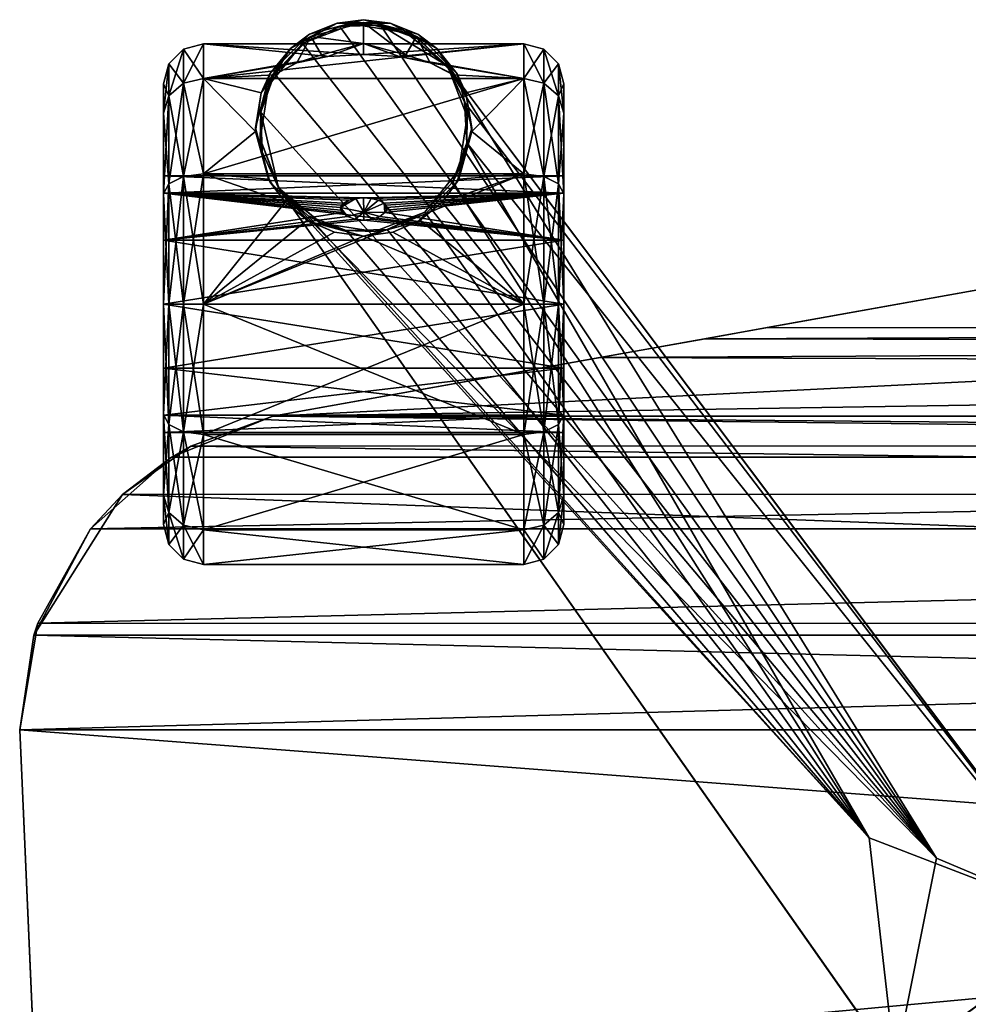
# Model space of a CAD drawing. Units: inches. Extents: x 1018 to 1306, y 55 to 406.
# Drawn here: x 1158 to 1162, y 191 to 196 of the extents above; entities that cross this region are included whole.
import ezdxf

# ---------------------------------------------------------------- set-up
doc = ezdxf.new("R2010")
doc.units = ezdxf.units.IN
doc.header["$MEASUREMENT"] = 0
for name, color, linetype in [('A-FURN', 7, 'Continuous'), ('A-FURN-ATTRIBUTE-T', 7, 'Continuous'), ('TK3SEAT_BASE', 250, 'Continuous'), ('TK3SEAT_SUP', 250, 'Continuous')]:
    doc.layers.add(name, color=color, linetype=linetype)

# ---------------------------------------------------------------- blocks, each defined once
blk = doc.blocks.new('3_NCOMNNQS')
at = {"layer": 'TK3SEAT_BASE'}
for points in [[(9.4311, -7.6974, 15.3995), (-9.4816, -6.2491, 15.5808), (9.2745, -4.1344, 15.6418)], [(-9.5452, -7.6974, 17.6366), (9.3543, -5.9492, 17.7983), (-9.4544, -5.6291, 17.8133)], [(9.4311, -7.6974, 17.6366), (9.3543, -5.9492, 17.7983), (-9.5452, -7.6974, 17.6366)], [(-9.5452, -7.6974, 15.3995), (-9.4816, -6.2491, 15.5808), (9.4311, -7.6974, 15.3995)], [(-9.4753, -8.1615, 17.5541), (9.3612, -8.1615, 17.5541), (-9.5452, -7.6974, 17.6366)], [(9.3612, -8.1615, 17.5541), (9.4311, -7.6974, 17.6366), (-9.5452, -7.6974, 17.6366)], [(-9.4561, -8.2196, 15.3034), (-9.5452, -7.6974, 15.3995), (9.4311, -7.6974, 15.3995)], [(9.3416, -8.221, 15.3031), (-9.4561, -8.2196, 15.3034), (9.4311, -7.6974, 15.3995)], [(9.3612, -8.1615, 17.5541), (9.3416, -8.221, 15.3031), (9.4311, -7.6974, 15.3995)], [(9.4311, -7.6974, 17.6366), (9.3612, -8.1615, 17.5541), (9.4311, -7.6974, 15.3995)], [(9.3612, -8.1615, 17.5541), (-9.4753, -8.1615, 17.5541), (8.9257, -8.8535, 17.23)], [(-9.038, -8.8552, 17.2289), (8.9257, -8.8535, 17.23), (-9.4753, -8.1615, 17.5541)], [(8.9257, -8.8535, 17.23), (9.0831, -8.6849, 15.2045), (9.3612, -8.1615, 17.5541)], [(9.0831, -8.6849, 15.2045), (9.3416, -8.221, 15.3031), (9.3612, -8.1615, 17.5541)], [(-9.4561, -8.2196, 15.3034), (9.3416, -8.221, 15.3031), (-9.1983, -8.6835, 15.2049)], [(9.0831, -8.6849, 15.2045), (-9.1983, -8.6835, 15.2049), (9.3416, -8.221, 15.3031)], [(-8.7994, -9.0364, 15.1217), (-9.1983, -8.6835, 15.2049), (9.0831, -8.6849, 15.2045)], [(8.6846, -9.0368, 15.1216), (-8.7994, -9.0364, 15.1217), (9.0831, -8.6849, 15.2045)], [(9.0831, -8.6849, 15.2045), (8.9257, -8.8535, 17.23), (8.6846, -9.0368, 15.1216)], [(8.5893, -9.0912, 17.0665), (8.9257, -8.8535, 17.23), (-9.038, -8.8552, 17.2289)], [(-8.7013, -9.0924, 17.0657), (8.5893, -9.0912, 17.0665), (-9.038, -8.8552, 17.2289)], [(8.9257, -8.8535, 17.23), (8.5893, -9.0912, 17.0665), (8.6846, -9.0368, 15.1216)], [(8.6846, -9.0368, 15.1216), (8.1871, -9.2371, 15.073), (-8.7994, -9.0364, 15.1217)], [(-8.3012, -9.2371, 15.073), (-8.7994, -9.0364, 15.1217), (8.1871, -9.2371, 15.073)], [(8.5893, -9.0912, 17.0665), (8.1871, -9.2371, 15.073), (8.6846, -9.0368, 15.1216)], [(8.5893, -9.0912, 17.0665), (-8.7013, -9.0924, 17.0657), (8.1871, -9.2371, 16.9492)], [(-8.7013, -9.0924, 17.0657), (-8.3012, -9.2371, 16.9492), (8.1871, -9.2371, 16.9492)], [(8.1871, -9.2371, 16.9492), (8.1871, -9.2371, 15.073), (8.5893, -9.0912, 17.0665)], [(8.1871, -9.2371, 16.9492), (-8.3012, -9.2371, 16.9492), (-4.7272, -9.8781, 16.1581)], [(-6.9612, -9.4774, 15.0138), (-8.3012, -9.2371, 15.073), (8.1871, -9.2371, 15.073)], [(6.5796, -9.5254, 15.002), (-6.9612, -9.4774, 15.0138), (8.1871, -9.2371, 15.073)], [(4.6131, -9.8781, 16.1581), (8.1871, -9.2371, 16.9492), (-4.7272, -9.8781, 16.1581)], [(-6.9612, -9.4774, 15.0138), (6.5796, -9.5254, 15.002), (-6.3151, -9.5933, 14.9851)], [(6.0626, -9.6181, 14.979), (-6.3151, -9.5933, 14.9851), (6.5796, -9.5254, 15.002)], [(-5.9085, -9.6662, 14.9671), (-6.3151, -9.5933, 14.9851), (6.0626, -9.6181, 14.979)], [(5.7569, -9.673, 14.9655), (-5.9085, -9.6662, 14.9671), (6.0626, -9.6181, 14.979)], [(5.7569, -9.673, 14.9655), (4.6131, -9.8781, 14.92), (-5.9085, -9.6662, 14.9671)]]:
    blk.add_3dface(points, dxfattribs=at)
for points, invisible_edges in [([(9.2745, -4.1344, 15.6418), (9.3543, -5.9492, 17.7983), (9.4311, -7.6974, 15.3995)], 3), ([(9.4311, -7.6974, 17.6366), (9.4311, -7.6974, 15.3995), (9.3543, -5.9492, 17.7983)], 2), ([(4.6131, -9.8781, 16.1581), (6.0626, -9.6181, 14.979), (8.1871, -9.2371, 16.9492)], 3), ([(6.5796, -9.5254, 15.002), (8.1871, -9.2371, 16.9492), (6.0626, -9.6181, 14.979)], 3), ([(8.1871, -9.2371, 15.073), (8.1871, -9.2371, 16.9492), (6.5796, -9.5254, 15.002)], 2), ([(5.7569, -9.673, 14.9655), (6.0626, -9.6181, 14.979), (4.6131, -9.8781, 16.1581)], 14), ([(4.6131, -9.8781, 14.92), (5.7569, -9.673, 14.9655), (4.6131, -9.8781, 16.1581)], 2)]:
    blk.add_3dface(points, dxfattribs=dict(at, invisible_edges=invisible_edges))
at = {"layer": 'TK3SEAT_SUP'}
for points in [[(2.1619, -1.828, 7.0838), (4.1678, -6.747, 5.7378), (5.1288, -6.0487, 5.7378)], [(5.1286, -6.0484, 3.9854), (4.1675, -6.7466, 3.9854), (1.0705, -2.6209, 4.5336)], [(5.1286, -6.0484, 3.9854), (5.2566, -7.1662, 3.8529), (4.1675, -6.7466, 3.9854)], [(5.1288, -6.0487, 5.7378), (4.1678, -6.747, 5.7378), (4.925, -7.0663, 5.5364)], [(8.1594, -10.3598, 4.0544), (5.1288, -6.0487, 5.7378), (4.925, -7.0663, 5.5364)], [(5.1286, -6.0484, 3.9854), (8.1594, -10.3598, 3.1406), (5.2566, -7.1662, 3.8529)], [(7.2448, -10.7806, 3.1777), (4.1675, -6.7466, 3.9854), (7.2343, -10.5799, 3.2096)], [(7.2448, -10.7806, 3.1777), (7.3314, -10.9614, 3.1406), (4.1675, -6.7466, 3.9854)], [(7.2343, -10.5799, 3.2096), (4.1675, -6.7466, 3.9854), (5.2566, -7.1662, 3.8529)], [(7.3314, -10.9614, 4.0544), (4.925, -7.0663, 5.5364), (4.1678, -6.747, 5.7378)], [(7.3314, -10.9614, 4.0544), (7.6581, -11.1593, 3.9323), (4.925, -7.0663, 5.5364)], [(7.6581, -11.1593, 3.9323), (7.8576, -11.1525, 3.894), (4.925, -7.0663, 5.5364)], [(7.8576, -11.1525, 3.894), (8.0416, -11.0682, 3.8803), (4.925, -7.0663, 5.5364)], [(8.0416, -11.0682, 3.8803), (8.1785, -10.9193, 3.894), (4.925, -7.0663, 5.5364)], [(8.2466, -10.7317, 3.9323), (8.1594, -10.3598, 4.0544), (4.925, -7.0663, 5.5364)], [(8.2466, -10.7317, 3.9323), (4.925, -7.0663, 5.5364), (8.1785, -10.9193, 3.894)], [(8.1594, -10.3598, 3.1406), (8.0142, -10.2216, 3.1777), (5.2566, -7.1662, 3.8529)], [(8.0142, -10.2216, 3.1777), (7.8267, -10.1496, 3.2095), (5.2566, -7.1662, 3.8529)], [(7.8267, -10.1496, 3.2095), (7.6247, -10.1557, 3.2311), (5.2566, -7.1662, 3.8529)], [(7.6247, -10.1557, 3.2311), (7.4401, -10.2399, 3.2388), (5.2566, -7.1662, 3.8529)], [(7.4401, -10.2399, 3.2388), (7.3026, -10.3896, 3.2311), (5.2566, -7.1662, 3.8529)], [(7.2343, -10.5799, 3.2096), (5.2566, -7.1662, 3.8529), (7.3026, -10.3896, 3.2311)], [(6.9533, -8.5085, 1.2747), (6.8549, -8.5349, 1.2747), (6.9533, -8.6799, 1.9145)], [(6.8549, -8.5349, 1.2747), (6.9533, -8.5085, 1.2747), (6.8549, -8.7028, 0.6482)], [(6.9533, -8.5085, 1.2747), (6.9533, -8.6799, 0.635), (6.8549, -8.7028, 0.6482)], [(8.5281, -8.6799, 0.635), (6.9533, -8.6799, 0.635), (8.5281, -8.5085, 1.2747)], [(6.9533, -8.6799, 1.9145), (8.5281, -8.6799, 1.9145), (6.9533, -8.5085, 1.2747)], [(8.5281, -8.6799, 1.9145), (8.5281, -8.5085, 1.2747), (6.9533, -8.5085, 1.2747)], [(6.9533, -8.5085, 1.2747), (8.5281, -8.5085, 1.2747), (6.9533, -8.6799, 0.635)], [(8.5281, -8.5085, 1.2747), (8.6265, -8.5349, 1.2747), (8.5281, -8.6799, 0.635)], [(8.6265, -8.5349, 1.2747), (8.5281, -8.5085, 1.2747), (8.6265, -8.7028, 1.9013)], [(8.5281, -8.5085, 1.2747), (8.5281, -8.6799, 1.9145), (8.6265, -8.7028, 1.9013)], [(6.7828, -8.6069, 1.2747), (6.8549, -8.7028, 1.9013), (6.8549, -8.5349, 1.2747)], [(6.7828, -8.6069, 1.2747), (6.8549, -8.5349, 1.2747), (6.7828, -8.7652, 0.6842)], [(6.8549, -8.5349, 1.2747), (6.8549, -8.7028, 0.6482), (6.7828, -8.7652, 0.6842)], [(6.9533, -8.6799, 1.9145), (6.8549, -8.5349, 1.2747), (6.8549, -8.7028, 1.9013)], [(8.5281, -8.6799, 0.635), (8.6265, -8.5349, 1.2747), (8.6265, -8.7028, 0.6482)], [(8.6986, -8.6069, 1.2747), (8.6265, -8.7028, 0.6482), (8.6265, -8.5349, 1.2747)], [(8.6986, -8.6069, 1.2747), (8.6265, -8.5349, 1.2747), (8.6986, -8.7652, 1.8653)], [(8.6265, -8.5349, 1.2747), (8.6265, -8.7028, 1.9013), (8.6986, -8.7652, 1.8653)], [(6.7565, -8.7054, 1.2747), (6.7828, -8.6069, 1.2747), (6.7565, -8.8504, 0.7334)], [(6.7828, -8.6069, 1.2747), (6.7565, -8.7054, 1.2747), (6.7828, -8.7652, 1.8653)], [(6.7828, -8.6069, 1.2747), (6.7828, -8.7652, 0.6842), (6.7565, -8.8504, 0.7334)], [(6.7828, -8.6069, 1.2747), (6.7828, -8.7652, 1.8653), (6.8549, -8.7028, 1.9013)], [(8.6986, -8.6069, 1.2747), (8.6986, -8.7652, 0.6842), (8.6265, -8.7028, 0.6482)], [(8.725, -8.7054, 1.2747), (8.6986, -8.6069, 1.2747), (8.725, -8.8504, 1.8161)], [(8.6986, -8.6069, 1.2747), (8.725, -8.7054, 1.2747), (8.6986, -8.7652, 0.6842)], [(8.6986, -8.6069, 1.2747), (8.6986, -8.7652, 1.8653), (8.725, -8.8504, 1.8161)], [(6.7565, -8.8504, 1.8161), (6.7828, -8.7652, 1.8653), (6.7565, -8.7054, 1.2747)], [(6.7828, -9.1975, 0.2519), (6.7828, -8.7652, 0.6842), (6.8549, -8.7028, 0.6482)], [(6.7828, -9.1975, 0.2519), (6.8549, -8.7028, 0.6482), (6.8549, -9.1615, 0.1895)], [(6.8549, -9.1615, 2.36), (6.8549, -8.7028, 1.9013), (6.7828, -8.7652, 1.8653)], [(6.9533, -9.1483, 0.1666), (6.8549, -9.1615, 0.1895), (6.9533, -8.6799, 0.635)], [(6.9533, -9.1483, 2.3828), (6.9533, -8.6799, 1.9145), (6.8549, -8.7028, 1.9013)], [(6.9533, -8.6799, 0.635), (6.8549, -9.1615, 0.1895), (6.8549, -8.7028, 0.6482)], [(6.8549, -9.1615, 2.36), (6.9533, -9.1483, 2.3828), (6.8549, -8.7028, 1.9013)], [(6.9533, -8.6799, 0.635), (8.5281, -8.6799, 0.635), (6.9533, -9.1483, 0.1666)], [(8.5281, -8.6799, 1.9145), (6.9533, -8.6799, 1.9145), (8.5281, -9.1483, 2.3828)], [(6.9533, -9.1483, 2.3828), (8.5281, -9.1483, 2.3828), (6.9533, -8.6799, 1.9145)], [(8.5281, -8.6799, 0.635), (8.5281, -9.1483, 0.1666), (6.9533, -9.1483, 0.1666)], [(8.5281, -9.1483, 2.3828), (8.6265, -9.1615, 2.36), (8.5281, -8.6799, 1.9145)], [(8.5281, -9.1483, 0.1666), (8.5281, -8.6799, 0.635), (8.6265, -8.7028, 0.6482)], [(8.5281, -8.6799, 1.9145), (8.6265, -9.1615, 2.36), (8.6265, -8.7028, 1.9013)], [(8.6265, -9.1615, 0.1895), (8.5281, -9.1483, 0.1666), (8.6265, -8.7028, 0.6482)], [(8.6986, -9.1975, 2.2976), (8.6986, -8.7652, 1.8653), (8.6265, -8.7028, 1.9013)], [(8.6986, -9.1975, 2.2976), (8.6265, -8.7028, 1.9013), (8.6265, -9.1615, 2.36)], [(8.6265, -9.1615, 0.1895), (8.6265, -8.7028, 0.6482), (8.6986, -8.7652, 0.6842)], [(8.725, -8.8504, 0.7334), (8.6986, -8.7652, 0.6842), (8.725, -8.7054, 1.2747)], [(6.7828, -9.1975, 0.2519), (6.7565, -9.2467, 0.3371), (6.7828, -8.7652, 0.6842)], [(6.7828, -9.1975, 2.2976), (6.7828, -8.7652, 1.8653), (6.7565, -8.8504, 1.8161)], [(6.7565, -8.8504, 0.7334), (6.7828, -8.7652, 0.6842), (6.7565, -9.2467, 0.3371)], [(6.7828, -9.1975, 2.2976), (6.8549, -9.1615, 2.36), (6.7828, -8.7652, 1.8653)], [(8.6986, -9.1975, 0.2519), (8.6265, -9.1615, 0.1895), (8.6986, -8.7652, 0.6842)], [(8.6986, -9.1975, 2.2976), (8.725, -9.2467, 2.2124), (8.6986, -8.7652, 1.8653)], [(8.6986, -9.1975, 0.2519), (8.6986, -8.7652, 0.6842), (8.725, -8.8504, 0.7334)], [(8.725, -8.8504, 1.8161), (8.6986, -8.7652, 1.8653), (8.725, -9.2467, 2.2124)], [(6.7565, -9.2467, 2.2124), (6.7828, -9.1975, 2.2976), (6.7565, -8.8504, 1.8161)], [(8.725, -9.2467, 0.3371), (8.6986, -9.1975, 0.2519), (8.725, -8.8504, 0.7334)], [(6.7565, -9.1581, 1.2747), (8.725, -9.1581, 1.2747), (6.7565, -9.2425, 1.5897)], [(8.725, -9.1581, 1.2747), (6.7565, -9.1581, 1.2747), (8.725, -9.2425, 0.9598)], [(6.7565, -9.2425, 0.9598), (8.725, -9.2425, 0.9598), (6.7565, -9.1581, 1.2747)], [(8.725, -9.1581, 1.2747), (8.725, -9.2425, 1.5897), (6.7565, -9.2425, 1.5897)], [(6.7828, -9.1975, 0.2519), (6.8549, -9.1615, 0.1895), (6.7828, -9.788, 0.0936)], [(6.7828, -9.1975, 2.2976), (6.8549, -9.788, 2.5279), (6.8549, -9.1615, 2.36)], [(6.8549, -9.1615, 0.1895), (6.8549, -9.788, 0.0216), (6.7828, -9.788, 0.0936)], [(6.9533, -9.1483, 2.3828), (6.8549, -9.1615, 2.36), (6.9533, -9.788, 2.5543)], [(6.8549, -9.1615, 0.1895), (6.9533, -9.1483, 0.1666), (6.8549, -9.788, 0.0216)], [(6.9533, -9.1483, 0.1666), (6.9533, -9.788, -0.0048), (6.8549, -9.788, 0.0216)], [(6.8549, -9.788, 2.5279), (6.9533, -9.788, 2.5543), (6.8549, -9.1615, 2.36)], [(8.5281, -9.788, -0.0048), (6.9533, -9.788, -0.0048), (8.5281, -9.1483, 0.1666)], [(6.9533, -9.788, 2.5543), (8.5281, -9.788, 2.5543), (6.9533, -9.1483, 2.3828)], [(8.5281, -9.788, 2.5543), (8.5281, -9.1483, 2.3828), (6.9533, -9.1483, 2.3828)], [(6.9533, -9.1483, 0.1666), (8.5281, -9.1483, 0.1666), (6.9533, -9.788, -0.0048)], [(8.5281, -9.1483, 0.1666), (8.6265, -9.1615, 0.1895), (8.5281, -9.788, -0.0048)], [(8.6265, -9.1615, 2.36), (8.5281, -9.1483, 2.3828), (8.6265, -9.788, 2.5279)], [(8.5281, -9.1483, 2.3828), (8.5281, -9.788, 2.5543), (8.6265, -9.788, 2.5279)], [(8.5281, -9.788, -0.0048), (8.6265, -9.1615, 0.1895), (8.6265, -9.788, 0.0216)], [(8.6986, -9.1975, 2.2976), (8.6265, -9.1615, 2.36), (8.6986, -9.788, 2.4558)], [(8.6986, -9.1975, 0.2519), (8.6265, -9.788, 0.0216), (8.6265, -9.1615, 0.1895)], [(8.6265, -9.1615, 2.36), (8.6265, -9.788, 2.5279), (8.6986, -9.788, 2.4558)], [(6.7565, -9.2467, 0.3371), (6.7828, -9.1975, 0.2519), (6.7565, -9.788, 0.1921)], [(6.7828, -9.1975, 0.2519), (6.7828, -9.788, 0.0936), (6.7565, -9.788, 0.1921)], [(6.7828, -9.1975, 2.2976), (6.7565, -9.2467, 2.2124), (6.7828, -9.788, 2.4558)], [(6.7828, -9.1975, 2.2976), (6.7828, -9.788, 2.4558), (6.8549, -9.788, 2.5279)], [(8.6986, -9.1975, 0.2519), (8.6986, -9.788, 0.0936), (8.6265, -9.788, 0.0216)], [(8.725, -9.2467, 2.2124), (8.6986, -9.1975, 2.2976), (8.725, -9.788, 2.3574)], [(8.6986, -9.1975, 2.2976), (8.6986, -9.788, 2.4558), (8.725, -9.788, 2.3574)], [(8.6986, -9.1975, 0.2519), (8.725, -9.2467, 0.3371), (8.6986, -9.788, 0.0936)], [(8.725, -9.4731, 1.8203), (6.7565, -9.4731, 1.8203), (8.725, -9.2425, 1.5897)], [(6.7565, -9.4731, 0.7292), (8.725, -9.4731, 0.7292), (6.7565, -9.2425, 0.9598)], [(8.725, -9.4731, 0.7292), (8.725, -9.2425, 0.9598), (6.7565, -9.2425, 0.9598)], [(6.7565, -9.2425, 1.5897), (8.725, -9.2425, 1.5897), (6.7565, -9.4731, 1.8203)], [(6.7565, -9.788, 2.3574), (6.7828, -9.788, 2.4558), (6.7565, -9.2467, 2.2124)], [(8.725, -9.788, 0.1921), (8.6986, -9.788, 0.0936), (8.725, -9.2467, 0.3371)], [(6.7565, -9.4731, 1.8203), (8.725, -9.4731, 1.8203), (6.7565, -9.788, 1.9047)], [(8.725, -9.4731, 0.7292), (6.7565, -9.4731, 0.7292), (8.725, -9.788, 0.6448)], [(6.7565, -9.788, 0.6448), (8.725, -9.788, 0.6448), (6.7565, -9.4731, 0.7292)], [(8.725, -9.4731, 1.8203), (8.725, -9.788, 1.9047), (6.7565, -9.788, 1.9047)], [(6.7565, -10.103, 0.7292), (8.725, -10.103, 0.7292), (6.7565, -9.788, 0.6448)], [(6.7565, -9.788, 1.9047), (8.725, -9.788, 1.9047), (6.7565, -10.103, 1.8203)], [(8.725, -9.788, 1.9047), (8.725, -10.103, 1.8203), (6.7565, -10.103, 1.8203)], [(8.725, -10.103, 0.7292), (8.725, -9.788, 0.6448), (6.7565, -9.788, 0.6448)], [(6.7565, -10.3294, 2.2124), (6.7828, -10.3786, 2.2976), (6.7565, -9.788, 2.3574)], [(6.7828, -10.3786, 2.2976), (6.7828, -9.788, 2.4558), (6.7565, -9.788, 2.3574)], [(6.7828, -10.3786, 0.2519), (6.7565, -10.3294, 0.3371), (6.7828, -9.788, 0.0936)], [(6.7565, -9.788, 0.1921), (6.7828, -9.788, 0.0936), (6.7565, -10.3294, 0.3371)], [(6.7828, -10.3786, 2.2976), (6.8549, -10.4146, 2.36), (6.7828, -9.788, 2.4558)], [(6.7828, -10.3786, 0.2519), (6.7828, -9.788, 0.0936), (6.8549, -9.788, 0.0216)], [(6.7828, -10.3786, 0.2519), (6.8549, -9.788, 0.0216), (6.8549, -10.4146, 0.1895)], [(6.8549, -10.4146, 2.36), (6.8549, -9.788, 2.5279), (6.7828, -9.788, 2.4558)], [(6.9533, -10.4278, 0.1666), (6.8549, -10.4146, 0.1895), (6.9533, -9.788, -0.0048)], [(6.8549, -10.4146, 2.36), (6.9533, -10.4278, 2.3828), (6.8549, -9.788, 2.5279)], [(6.8549, -9.788, 0.0216), (6.9533, -9.788, -0.0048), (6.8549, -10.4146, 0.1895)], [(6.9533, -10.4278, 2.3828), (6.9533, -9.788, 2.5543), (6.8549, -9.788, 2.5279)], [(6.9533, -10.4278, 2.3828), (7.355, -10.2886, 2.4523), (6.9533, -9.788, 2.5543)], [(6.9533, -9.788, -0.0048), (8.5281, -9.788, -0.0048), (6.9533, -10.4278, 0.1666)], [(8.5281, -9.788, -0.0048), (8.5281, -10.4278, 0.1666), (6.9533, -10.4278, 0.1666)], [(7.355, -10.2886, 2.4523), (7.4635, -10.2007, 2.4859), (6.9533, -9.788, 2.5543)], [(7.4635, -10.2007, 2.4859), (7.5978, -10.1423, 2.5043), (6.9533, -9.788, 2.5543)], [(7.5978, -10.1423, 2.5043), (7.7407, -10.1227, 2.5097), (6.9533, -9.788, 2.5543)], [(6.9533, -9.788, 2.5543), (7.7407, -10.1227, 2.5097), (8.5281, -9.788, 2.5543)], [(7.7407, -10.1227, 2.5097), (7.8836, -10.1423, 2.5043), (8.5281, -9.788, 2.5543)], [(7.8836, -10.1423, 2.5043), (8.0179, -10.2007, 2.4859), (8.5281, -9.788, 2.5543)], [(8.5281, -9.788, 2.5543), (8.0179, -10.2007, 2.4859), (8.1265, -10.2886, 2.4523)], [(8.5281, -9.788, 2.5543), (8.1265, -10.2886, 2.4523), (8.5281, -10.4278, 2.3828)], [(8.5281, -10.4278, 2.3828), (8.6265, -10.4146, 2.36), (8.5281, -9.788, 2.5543)], [(8.6265, -10.4146, 0.1895), (8.5281, -10.4278, 0.1666), (8.6265, -9.788, 0.0216)], [(8.6265, -9.788, 2.5279), (8.5281, -9.788, 2.5543), (8.6265, -10.4146, 2.36)], [(8.5281, -10.4278, 0.1666), (8.5281, -9.788, -0.0048), (8.6265, -9.788, 0.0216)], [(8.6986, -10.3786, 0.2519), (8.6265, -10.4146, 0.1895), (8.6986, -9.788, 0.0936)], [(8.6986, -10.3786, 2.2976), (8.6986, -9.788, 2.4558), (8.6265, -9.788, 2.5279)], [(8.6986, -10.3786, 2.2976), (8.6265, -9.788, 2.5279), (8.6265, -10.4146, 2.36)], [(8.6265, -10.4146, 0.1895), (8.6265, -9.788, 0.0216), (8.6986, -9.788, 0.0936)], [(8.725, -10.3294, 0.3371), (8.6986, -10.3786, 0.2519), (8.725, -9.788, 0.1921)], [(8.6986, -10.3786, 0.2519), (8.6986, -9.788, 0.0936), (8.725, -9.788, 0.1921)], [(8.6986, -10.3786, 2.2976), (8.725, -10.3294, 2.2124), (8.6986, -9.788, 2.4558)], [(8.725, -9.788, 2.3574), (8.6986, -9.788, 2.4558), (8.725, -10.3294, 2.2124)], [(8.725, -10.103, 0.7292), (6.7565, -10.103, 0.7292), (8.725, -10.3336, 0.9598)], [(6.7565, -10.103, 1.8203), (7.6359, -10.2386, 1.715), (6.7565, -10.3336, 1.5897)], [(6.7565, -10.3336, 0.9598), (8.725, -10.3336, 0.9598), (6.7565, -10.103, 0.7292)], [(8.725, -10.103, 1.8203), (7.7403, -10.2014, 1.7501), (6.7565, -10.103, 1.8203)], [(7.7403, -10.2014, 1.7501), (7.6982, -10.2059, 1.7461), (6.7565, -10.103, 1.8203)], [(7.6982, -10.2059, 1.7461), (7.6613, -10.219, 1.7342), (6.7565, -10.103, 1.8203)], [(6.7565, -10.103, 1.8203), (7.6613, -10.219, 1.7342), (7.6359, -10.2386, 1.715)], [(7.7824, -10.2058, 1.7462), (7.7403, -10.2014, 1.7501), (8.725, -10.103, 1.8203)], [(7.8193, -10.2186, 1.7345), (7.7824, -10.2058, 1.7462), (8.725, -10.103, 1.8203)], [(7.8452, -10.2382, 1.7154), (7.8193, -10.2186, 1.7345), (8.725, -10.103, 1.8203)], [(8.725, -10.3336, 1.5897), (7.8452, -10.2382, 1.7154), (8.725, -10.103, 1.8203)], [(7.4399, -10.2401, 2.6527), (7.6247, -10.1557, 3.2311), (7.6872, -10.1452, 2.6527)], [(7.4401, -10.2399, 3.2388), (7.6247, -10.1557, 3.2311), (7.4399, -10.2401, 2.6527)], [(7.4635, -10.2007, 2.4859), (7.475, -10.1939, 2.6527), (7.5978, -10.1423, 2.5043)], [(7.475, -10.1939, 2.6527), (7.7407, -10.1227, 2.6527), (7.5978, -10.1423, 2.5043)], [(7.7407, -10.1227, 2.6527), (7.7407, -10.1227, 2.5097), (7.5978, -10.1423, 2.5043)], [(7.8267, -10.1496, 3.2095), (7.6872, -10.1452, 2.6527), (7.6247, -10.1557, 3.2311)], [(7.6872, -10.1452, 2.6527), (7.8267, -10.1496, 3.2095), (7.9489, -10.1866, 2.6527)], [(8.0065, -10.1939, 2.6527), (7.8836, -10.1423, 2.5043), (7.7407, -10.1227, 2.6527)], [(7.8836, -10.1423, 2.5043), (7.7407, -10.1227, 2.5097), (7.7407, -10.1227, 2.6527)], [(7.8267, -10.1496, 3.2095), (8.0142, -10.2216, 3.1777), (7.9489, -10.1866, 2.6527)], [(8.0179, -10.2007, 2.4859), (7.8836, -10.1423, 2.5043), (8.0065, -10.1939, 2.6527)], [(7.475, -10.1939, 2.6527), (7.355, -10.2886, 2.4523), (7.2804, -10.3884, 2.6527)], [(7.4635, -10.2007, 2.4859), (7.355, -10.2886, 2.4523), (7.475, -10.1939, 2.6527)], [(7.6613, -10.219, 1.7342), (7.6982, -10.2059, 1.7461), (7.7405, -10.2397, 1.6971)], [(7.6982, -10.2059, 1.7461), (7.7403, -10.2014, 1.7501), (7.7405, -10.2397, 1.6971)], [(7.7403, -10.2014, 1.7501), (7.7824, -10.2058, 1.7462), (7.7405, -10.2397, 1.6971)], [(7.7824, -10.2058, 1.7462), (7.8193, -10.2186, 1.7345), (7.7405, -10.2397, 1.6971)], [(8.1548, -10.3533, 2.6527), (7.9489, -10.1866, 2.6527), (8.1594, -10.3598, 3.1406)], [(8.0142, -10.2216, 3.1777), (8.1594, -10.3598, 3.1406), (7.9489, -10.1866, 2.6527)], [(8.0179, -10.2007, 2.4859), (8.0065, -10.1939, 2.6527), (8.1265, -10.2886, 2.4523)], [(8.0065, -10.1939, 2.6527), (8.201, -10.3884, 2.6527), (8.1265, -10.2886, 2.4523)], [(7.6359, -10.2386, 1.715), (7.629, -10.2505, 1.7025), (6.7565, -10.3336, 1.5897)], [(7.629, -10.2505, 1.7025), (7.6273, -10.2628, 1.6887), (6.7565, -10.3336, 1.5897)], [(7.2732, -10.446, 2.6527), (7.3026, -10.3896, 3.2311), (7.4399, -10.2401, 2.6527)], [(7.3026, -10.3896, 3.2311), (7.4401, -10.2399, 3.2388), (7.4399, -10.2401, 2.6527)], [(7.6313, -10.2745, 1.6749), (7.6273, -10.2628, 1.6887), (7.629, -10.2505, 1.7025)], [(7.629, -10.2505, 1.7025), (7.6359, -10.2386, 1.715), (7.6402, -10.2848, 1.6621)], [(7.6313, -10.2745, 1.6749), (7.629, -10.2505, 1.7025), (7.6402, -10.2848, 1.6621)], [(7.6359, -10.2386, 1.715), (7.6613, -10.219, 1.7342), (7.7405, -10.2397, 1.6971)], [(7.6402, -10.2848, 1.6621), (7.6359, -10.2386, 1.715), (7.7405, -10.2397, 1.6971)], [(7.6402, -10.2848, 1.6621), (7.7405, -10.2397, 1.6971), (7.6681, -10.2998, 1.6421)], [(7.7031, -10.308, 1.6303), (7.6681, -10.2998, 1.6421), (7.7405, -10.2397, 1.6971)], [(7.7407, -10.3106, 1.6265), (7.7031, -10.308, 1.6303), (7.7405, -10.2397, 1.6971)], [(7.7405, -10.2397, 1.6971), (7.8193, -10.2186, 1.7345), (7.8541, -10.2626, 1.689)], [(7.7784, -10.308, 1.6303), (7.7407, -10.3106, 1.6265), (7.7405, -10.2397, 1.6971)], [(7.7784, -10.308, 1.6303), (7.7405, -10.2397, 1.6971), (7.8541, -10.2626, 1.689)], [(7.8452, -10.2382, 1.7154), (7.8541, -10.2626, 1.689), (7.8193, -10.2186, 1.7345)], [(7.8523, -10.2501, 1.7028), (7.8452, -10.2382, 1.7154), (8.725, -10.3336, 1.5897)], [(7.8452, -10.2382, 1.7154), (7.8523, -10.2501, 1.7028), (7.8541, -10.2626, 1.689)], [(7.8541, -10.2626, 1.689), (7.8523, -10.2501, 1.7028), (8.725, -10.3336, 1.5897)], [(7.6273, -10.2628, 1.6887), (7.6313, -10.2745, 1.6749), (6.7565, -10.3336, 1.5897)], [(7.6313, -10.2745, 1.6749), (7.6402, -10.2848, 1.6621), (6.7565, -10.3336, 1.5897)], [(7.6402, -10.2848, 1.6621), (7.6681, -10.2998, 1.6421), (6.7565, -10.3336, 1.5897)], [(7.6681, -10.2998, 1.6421), (7.7031, -10.308, 1.6303), (6.7565, -10.3336, 1.5897)], [(7.273, -10.4017, 2.3975), (7.355, -10.2886, 2.4523), (6.9533, -10.4278, 2.3828)], [(7.273, -10.4017, 2.3975), (7.2804, -10.3884, 2.6527), (7.355, -10.2886, 2.4523)], [(7.7784, -10.308, 1.6303), (7.8541, -10.2626, 1.689), (7.8134, -10.2997, 1.6421)], [(7.7784, -10.308, 1.6303), (7.8134, -10.2997, 1.6421), (8.725, -10.3336, 1.5897)], [(7.8413, -10.2847, 1.6622), (7.8134, -10.2997, 1.6421), (7.8541, -10.2626, 1.689)], [(7.8134, -10.2997, 1.6421), (7.8413, -10.2847, 1.6622), (8.725, -10.3336, 1.5897)], [(7.8502, -10.2744, 1.6751), (7.8413, -10.2847, 1.6622), (7.8541, -10.2626, 1.689)], [(7.8413, -10.2847, 1.6622), (7.8502, -10.2744, 1.6751), (8.725, -10.3336, 1.5897)], [(7.8502, -10.2744, 1.6751), (7.8541, -10.2626, 1.689), (8.725, -10.3336, 1.5897)], [(8.1265, -10.2886, 2.4523), (8.2084, -10.4017, 2.3975), (8.5281, -10.4278, 2.3828)], [(8.201, -10.3884, 2.6527), (8.2084, -10.4017, 2.3975), (8.1265, -10.2886, 2.4523)], [(7.7031, -10.308, 1.6303), (7.7407, -10.3106, 1.6265), (6.7565, -10.3336, 1.5897)], [(8.725, -10.3336, 1.5897), (6.7565, -10.3336, 1.5897), (7.7407, -10.3106, 1.6265)], [(6.7828, -10.3786, 2.2976), (6.7565, -10.3294, 2.2124), (6.7828, -10.8109, 1.8653)], [(6.7565, -10.3294, 0.3371), (6.7828, -10.3786, 0.2519), (6.7565, -10.7257, 0.7334)], [(6.7565, -10.7257, 1.8161), (6.7828, -10.8109, 1.8653), (6.7565, -10.3294, 2.2124)], [(6.7565, -10.418, 1.2747), (8.725, -10.418, 1.2747), (6.7565, -10.3336, 0.9598)], [(8.725, -10.418, 1.2747), (6.7565, -10.418, 1.2747), (8.725, -10.3336, 1.5897)], [(8.725, -10.418, 1.2747), (8.725, -10.3336, 0.9598), (6.7565, -10.3336, 0.9598)], [(6.7565, -10.418, 1.2747), (6.7565, -10.3336, 1.5897), (8.725, -10.3336, 1.5897)], [(7.7784, -10.308, 1.6303), (8.725, -10.3336, 1.5897), (7.7407, -10.3106, 1.6265)], [(8.6986, -10.3786, 0.2519), (8.725, -10.3294, 0.3371), (8.6986, -10.8109, 0.6842)], [(8.725, -10.3294, 2.2124), (8.6986, -10.3786, 2.2976), (8.725, -10.7257, 1.8161)], [(8.725, -10.7257, 0.7334), (8.6986, -10.8109, 0.6842), (8.725, -10.3294, 0.3371)], [(6.7828, -10.3786, 0.2519), (6.7828, -10.8109, 0.6842), (6.7565, -10.7257, 0.7334)], [(6.7828, -10.3786, 2.2976), (6.7828, -10.8109, 1.8653), (6.8549, -10.8733, 1.9013)], [(6.7828, -10.3786, 2.2976), (6.8549, -10.8733, 1.9013), (6.8549, -10.4146, 2.36)], [(6.7828, -10.3786, 0.2519), (6.8549, -10.4146, 0.1895), (6.7828, -10.8109, 0.6842)], [(7.2092, -10.6542, 2.6527), (7.2804, -10.3884, 2.6527), (7.273, -10.4017, 2.3975)], [(7.3026, -10.3896, 3.2311), (7.2732, -10.446, 2.6527), (7.2343, -10.5799, 3.2096)], [(8.1548, -10.3533, 2.6527), (8.1594, -10.3598, 3.1406), (8.2497, -10.6007, 2.6527)], [(8.1594, -10.3598, 4.0544), (8.2387, -10.5361, 3.9886), (8.1594, -10.3598, 3.1406)], [(8.1594, -10.3598, 3.1406), (8.2387, -10.5361, 3.9886), (8.2497, -10.6007, 2.6527)], [(8.2387, -10.5361, 3.9886), (8.1594, -10.3598, 4.0544), (8.2466, -10.7317, 3.9323)], [(8.2722, -10.6542, 2.6527), (8.2719, -10.6365, 2.2325), (8.201, -10.3884, 2.6527)], [(8.2719, -10.6365, 2.2325), (8.2084, -10.4017, 2.3975), (8.201, -10.3884, 2.6527)], [(8.6986, -10.3786, 0.2519), (8.6986, -10.8109, 0.6842), (8.6265, -10.8733, 0.6482)], [(8.6986, -10.3786, 0.2519), (8.6265, -10.8733, 0.6482), (8.6265, -10.4146, 0.1895)], [(8.6986, -10.3786, 2.2976), (8.6265, -10.4146, 2.36), (8.6986, -10.8109, 1.8653)], [(8.6986, -10.3786, 2.2976), (8.6986, -10.8109, 1.8653), (8.725, -10.7257, 1.8161)], [(6.8549, -10.4146, 0.1895), (6.8549, -10.8733, 0.6482), (6.7828, -10.8109, 0.6842)], [(6.8549, -10.4146, 0.1895), (6.9533, -10.4278, 0.1666), (6.8549, -10.8733, 0.6482)], [(6.9533, -10.4278, 2.3828), (6.8549, -10.4146, 2.36), (6.9533, -10.8961, 1.9145)], [(6.9533, -10.8961, 1.9145), (6.8549, -10.4146, 2.36), (6.8549, -10.8733, 1.9013)], [(6.9533, -10.4278, 0.1666), (6.9533, -10.8961, 0.635), (6.8549, -10.8733, 0.6482)], [(7.2095, -10.6365, 2.2325), (7.273, -10.4017, 2.3975), (6.9533, -10.4278, 2.3828)], [(6.9533, -10.8961, 1.9145), (7.2095, -10.6365, 2.2325), (6.9533, -10.4278, 2.3828)], [(8.5281, -10.8961, 0.635), (6.9533, -10.8961, 0.635), (8.5281, -10.4278, 0.1666)], [(6.9533, -10.4278, 0.1666), (8.5281, -10.4278, 0.1666), (6.9533, -10.8961, 0.635)], [(7.2095, -10.6365, 2.2325), (7.2092, -10.6542, 2.6527), (7.273, -10.4017, 2.3975)], [(7.2317, -10.7077, 2.6527), (7.2343, -10.5799, 3.2096), (7.2732, -10.446, 2.6527)], [(8.2084, -10.4017, 2.3975), (8.2719, -10.6365, 2.2325), (8.5281, -10.4278, 2.3828)], [(8.5281, -10.4278, 2.3828), (8.2719, -10.6365, 2.2325), (8.5281, -10.8961, 1.9145)], [(8.6265, -10.4146, 2.36), (8.5281, -10.4278, 2.3828), (8.6265, -10.8733, 1.9013)], [(8.5281, -10.4278, 0.1666), (8.6265, -10.4146, 0.1895), (8.5281, -10.8961, 0.635)], [(8.5281, -10.8961, 0.635), (8.6265, -10.4146, 0.1895), (8.6265, -10.8733, 0.6482)], [(8.5281, -10.4278, 2.3828), (8.5281, -10.8961, 1.9145), (8.6265, -10.8733, 1.9013)], [(8.6265, -10.4146, 2.36), (8.6265, -10.8733, 1.9013), (8.6986, -10.8109, 1.8653)], [(8.2466, -10.7317, 3.9323), (8.2497, -10.6007, 2.6527), (8.2387, -10.5361, 3.9886)], [(7.2448, -10.7806, 3.1777), (7.2343, -10.5799, 3.2096), (7.2317, -10.7077, 2.6527)], [(7.2378, -10.8261, 2.0228), (7.2095, -10.6365, 2.2325), (6.9533, -10.8961, 1.9145)], [(7.2095, -10.6365, 2.2325), (7.2378, -10.8261, 2.0228), (7.2092, -10.6542, 2.6527)], [(8.2083, -10.8624, 2.6527), (8.2497, -10.6007, 2.6527), (8.2466, -10.7317, 3.9323)], [(8.2719, -10.6365, 2.2325), (8.2436, -10.8261, 2.0228), (8.5281, -10.8961, 1.9145)], [(8.2719, -10.6365, 2.2325), (8.2722, -10.6542, 2.6527), (8.2436, -10.8261, 2.0228)], [(7.2092, -10.6542, 2.6527), (7.2378, -10.8261, 2.0228), (7.2804, -10.9199, 2.6527)], [(8.2722, -10.6542, 2.6527), (8.201, -10.9199, 2.6527), (8.2436, -10.8261, 2.0228)], [(6.7565, -10.8707, 1.2747), (6.7828, -10.9691, 1.2747), (6.7565, -10.7257, 1.8161)], [(6.7828, -10.9691, 1.2747), (6.7828, -10.8109, 1.8653), (6.7565, -10.7257, 1.8161)], [(6.7565, -10.7257, 0.7334), (6.7828, -10.8109, 0.6842), (6.7565, -10.8707, 1.2747)], [(7.3267, -10.955, 2.6527), (7.2448, -10.7806, 3.1777), (7.2317, -10.7077, 2.6527)], [(8.1785, -10.9193, 3.894), (8.2083, -10.8624, 2.6527), (8.2466, -10.7317, 3.9323)], [(8.725, -10.8707, 1.2747), (8.6986, -10.9691, 1.2747), (8.725, -10.7257, 0.7334)], [(8.6986, -10.9691, 1.2747), (8.6986, -10.8109, 0.6842), (8.725, -10.7257, 0.7334)], [(8.725, -10.7257, 1.8161), (8.6986, -10.8109, 1.8653), (8.725, -10.8707, 1.2747)], [(7.2448, -10.7806, 3.1777), (7.3267, -10.955, 2.6527), (7.3314, -10.9614, 3.1406)], [(6.7828, -10.9691, 1.2747), (6.7565, -10.8707, 1.2747), (6.7828, -10.8109, 0.6842)], [(6.7828, -10.9691, 1.2747), (6.7828, -10.8109, 0.6842), (6.8549, -10.8733, 0.6482)], [(6.7828, -10.9691, 1.2747), (6.8549, -11.0412, 1.2747), (6.7828, -10.8109, 1.8653)], [(6.8549, -11.0412, 1.2747), (6.8549, -10.8733, 1.9013), (6.7828, -10.8109, 1.8653)], [(7.3004, -10.9146, 1.8814), (7.2378, -10.8261, 2.0228), (6.9533, -10.8961, 1.9145)], [(7.3805, -11.0449, 2.0228), (7.2804, -10.9199, 2.6527), (7.2378, -10.8261, 2.0228)], [(7.3805, -11.0449, 2.0228), (7.2378, -10.8261, 2.0228), (7.2921, -10.9132, 1.9061)], [(7.2378, -10.8261, 2.0228), (7.3004, -10.9146, 1.8814), (7.2921, -10.9132, 1.9061)], [(8.2436, -10.8261, 2.0228), (8.201, -10.9199, 2.6527), (8.101, -11.0449, 2.0228)], [(8.2436, -10.8261, 2.0228), (8.101, -11.0449, 2.0228), (8.1893, -10.9132, 1.9061)], [(8.2436, -10.8261, 2.0228), (8.1812, -10.9145, 1.8816), (8.5281, -10.8961, 1.9145)], [(8.2436, -10.8261, 2.0228), (8.1893, -10.9132, 1.9061), (8.1812, -10.9145, 1.8816)], [(8.6986, -10.9691, 1.2747), (8.6986, -10.8109, 1.8653), (8.6265, -10.8733, 1.9013)], [(8.6986, -10.9691, 1.2747), (8.6265, -11.0412, 1.2747), (8.6986, -10.8109, 0.6842)], [(8.6265, -11.0412, 1.2747), (8.6265, -10.8733, 0.6482), (8.6986, -10.8109, 0.6842)], [(8.6986, -10.9691, 1.2747), (8.725, -10.8707, 1.2747), (8.6986, -10.8109, 1.8653)], [(6.7828, -10.9691, 1.2747), (6.8549, -10.8733, 0.6482), (6.8549, -11.0412, 1.2747)], [(6.8549, -11.0412, 1.2747), (6.9533, -11.0676, 1.2747), (6.8549, -10.8733, 1.9013)], [(6.9533, -11.0676, 1.2747), (6.9533, -10.8961, 1.9145), (6.8549, -10.8733, 1.9013)], [(6.9533, -10.8961, 0.635), (6.8549, -11.0412, 1.2747), (6.8549, -10.8733, 0.6482)], [(8.2083, -10.8624, 2.6527), (8.1785, -10.9193, 3.894), (8.0416, -11.0682, 2.6527)], [(8.6265, -11.0412, 1.2747), (8.5281, -11.0676, 1.2747), (8.6265, -10.8733, 0.6482)], [(8.5281, -11.0676, 1.2747), (8.5281, -10.8961, 0.635), (8.6265, -10.8733, 0.6482)], [(8.5281, -10.8961, 1.9145), (8.6265, -11.0412, 1.2747), (8.6265, -10.8733, 1.9013)], [(8.6986, -10.9691, 1.2747), (8.6265, -10.8733, 1.9013), (8.6265, -11.0412, 1.2747)], [(6.9533, -11.0676, 1.2747), (6.8549, -11.0412, 1.2747), (6.9533, -10.8961, 0.635)], [(6.9533, -11.0676, 1.2747), (7.5659, -11.0046, 1.6712), (6.9533, -10.8961, 1.9145)], [(6.9533, -10.8961, 0.635), (8.5281, -10.8961, 0.635), (6.9533, -11.0676, 1.2747)], [(8.5281, -10.8961, 0.635), (8.5281, -11.0676, 1.2747), (6.9533, -11.0676, 1.2747)], [(7.5659, -11.0046, 1.6712), (7.4133, -10.9732, 1.757), (6.9533, -10.8961, 1.9145)], [(7.4133, -10.9732, 1.757), (7.3004, -10.9146, 1.8814), (6.9533, -10.8961, 1.9145)], [(7.475, -11.1145, 2.6527), (7.2804, -10.9199, 2.6527), (7.3805, -11.0449, 2.0228)], [(7.3805, -11.0449, 2.0228), (7.2921, -10.9132, 1.9061), (7.4817, -11.1028, 1.9061)], [(7.3004, -10.9146, 1.8814), (7.4133, -10.9732, 1.757), (7.2921, -10.9132, 1.9061)], [(7.4133, -10.9732, 1.757), (7.4817, -11.1028, 1.9061), (7.2921, -10.9132, 1.9061)], [(8.5281, -10.8961, 1.9145), (7.9162, -11.0045, 1.6714), (8.5281, -11.0676, 1.2747)], [(8.5281, -10.8961, 1.9145), (8.0685, -10.9731, 1.7573), (7.9162, -11.0045, 1.6714)], [(8.0685, -10.9731, 1.7573), (8.1812, -10.9145, 1.8816), (7.9997, -11.1028, 1.9061)], [(7.9997, -11.1028, 1.9061), (8.1812, -10.9145, 1.8816), (8.101, -11.0449, 2.0228)], [(8.0065, -11.1145, 2.6527), (8.101, -11.0449, 2.0228), (8.201, -10.9199, 2.6527)], [(8.1785, -10.9193, 3.894), (8.0416, -11.0682, 3.8803), (8.0416, -11.0682, 2.6527)], [(8.1812, -10.9145, 1.8816), (8.0685, -10.9731, 1.7573), (8.5281, -10.8961, 1.9145)], [(8.1893, -10.9132, 1.9061), (8.101, -11.0449, 2.0228), (8.1812, -10.9145, 1.8816)], [(8.5281, -11.0676, 1.2747), (8.6265, -11.0412, 1.2747), (8.5281, -10.8961, 1.9145)], [(7.3267, -10.955, 2.6527), (7.5325, -11.1217, 2.6527), (7.3314, -10.9614, 3.1406)], [(7.3314, -10.9614, 4.0544), (7.3314, -10.9614, 3.1406), (7.4745, -11.0913, 3.9886)], [(7.5325, -11.1217, 2.6527), (7.4745, -11.0913, 3.9886), (7.3314, -10.9614, 3.1406)], [(7.4745, -11.0913, 3.9886), (7.6581, -11.1593, 3.9323), (7.3314, -10.9614, 4.0544)], [(7.5659, -11.0046, 1.6712), (7.5335, -11.0132, 1.6971), (7.4133, -10.9732, 1.757)], [(7.5335, -11.0132, 1.6971), (7.4817, -11.1028, 1.9061), (7.4133, -10.9732, 1.757)], [(8.0685, -10.9731, 1.7573), (7.948, -11.0132, 1.6971), (7.9162, -11.0045, 1.6714)], [(7.948, -11.0132, 1.6971), (8.0685, -10.9731, 1.7573), (7.9997, -11.1028, 1.9061)], [(7.5659, -11.0046, 1.6712), (6.9533, -11.0676, 1.2747), (7.741, -11.0142, 1.6405)], [(8.5281, -11.0676, 1.2747), (7.741, -11.0142, 1.6405), (6.9533, -11.0676, 1.2747)], [(7.5335, -11.0132, 1.6971), (7.7408, -11.1722, 1.9061), (7.4817, -11.1028, 1.9061)], [(7.5335, -11.0132, 1.6971), (7.5659, -11.0046, 1.6712), (7.741, -11.0687, 1.6971)], [(7.5335, -11.0132, 1.6971), (7.741, -11.0687, 1.6971), (7.7408, -11.1722, 1.9061)], [(7.5659, -11.0046, 1.6712), (7.741, -11.0142, 1.6405), (7.741, -11.0687, 1.6971)], [(7.9162, -11.0045, 1.6714), (7.741, -11.0142, 1.6405), (8.5281, -11.0676, 1.2747)], [(7.948, -11.0132, 1.6971), (7.741, -11.0687, 1.6971), (7.9162, -11.0045, 1.6714)], [(7.741, -11.0687, 1.6971), (7.741, -11.0142, 1.6405), (7.9162, -11.0045, 1.6714)], [(7.948, -11.0132, 1.6971), (7.9997, -11.1028, 1.9061), (7.741, -11.0687, 1.6971)], [(7.6101, -11.1694, 2.0228), (7.475, -11.1145, 2.6527), (7.3805, -11.0449, 2.0228)], [(7.3805, -11.0449, 2.0228), (7.4817, -11.1028, 1.9061), (7.6101, -11.1694, 2.0228)], [(7.9997, -11.1028, 1.9061), (7.7408, -11.1722, 1.9061), (7.741, -11.0687, 1.6971)], [(8.0416, -11.0682, 2.6527), (7.8576, -11.1525, 3.894), (7.7942, -11.1632, 2.6527)], [(8.0416, -11.0682, 3.8803), (7.8576, -11.1525, 3.894), (8.0416, -11.0682, 2.6527)], [(8.101, -11.0449, 2.0228), (8.0065, -11.1145, 2.6527), (7.8713, -11.1694, 2.0228)], [(7.8713, -11.1694, 2.0228), (7.9997, -11.1028, 1.9061), (8.101, -11.0449, 2.0228)], [(7.6581, -11.1593, 3.9323), (7.4745, -11.0913, 3.9886), (7.5325, -11.1217, 2.6527)], [(7.475, -11.1145, 2.6527), (7.6101, -11.1694, 2.0228), (7.7407, -11.1857, 2.6527)], [(7.6101, -11.1694, 2.0228), (7.4817, -11.1028, 1.9061), (7.7408, -11.1722, 1.9061)], [(7.7942, -11.1632, 2.6527), (7.6581, -11.1593, 3.9323), (7.5325, -11.1217, 2.6527)], [(8.0065, -11.1145, 2.6527), (7.7407, -11.1857, 2.6527), (7.8713, -11.1694, 2.0228)], [(7.9997, -11.1028, 1.9061), (7.8713, -11.1694, 2.0228), (7.7408, -11.1722, 1.9061)], [(7.8713, -11.1694, 2.0228), (7.7407, -11.1857, 2.6527), (7.6101, -11.1694, 2.0228)], [(7.6101, -11.1694, 2.0228), (7.7408, -11.1722, 1.9061), (7.8713, -11.1694, 2.0228)], [(7.6581, -11.1593, 3.9323), (7.7942, -11.1632, 2.6527), (7.8576, -11.1525, 3.894)]]:
    blk.add_3dface(points, dxfattribs=at)
for points, invisible_edges in [([(8.1594, -10.3598, 3.1406), (5.1286, -6.0484, 3.9854), (8.1594, -10.3598, 4.0544)], 2), ([(8.1594, -10.3598, 4.0544), (5.1286, -6.0484, 3.9854), (5.1288, -6.0487, 5.7378)], 3), ([(7.3314, -10.9614, 3.1406), (7.3314, -10.9614, 4.0544), (4.1675, -6.7466, 3.9854)], 2), ([(7.3314, -10.9614, 4.0544), (4.1678, -6.747, 5.7378), (4.1675, -6.7466, 3.9854)], 14), ([(6.7565, -8.8504, 1.8161), (6.7565, -8.7054, 1.2747), (6.7565, -9.1581, 1.2747)], 14), ([(6.7565, -8.7054, 1.2747), (6.7565, -8.8504, 0.7334), (6.7565, -9.1581, 1.2747)], 14), ([(8.725, -8.8504, 0.7334), (8.725, -8.7054, 1.2747), (8.725, -9.1581, 1.2747)], 14), ([(8.725, -8.7054, 1.2747), (8.725, -8.8504, 1.8161), (8.725, -9.1581, 1.2747)], 14), ([(6.7565, -9.1581, 1.2747), (6.7565, -8.8504, 0.7334), (6.7565, -9.2425, 0.9598)], 3), ([(6.7565, -9.2425, 1.5897), (6.7565, -8.8504, 1.8161), (6.7565, -9.1581, 1.2747)], 3), ([(6.7565, -8.8504, 1.8161), (6.7565, -9.2425, 1.5897), (6.7565, -9.2467, 2.2124)], 3), ([(6.7565, -8.8504, 0.7334), (6.7565, -9.2467, 0.3371), (6.7565, -9.2425, 0.9598)], 14), ([(8.725, -9.2467, 2.2124), (8.725, -9.2425, 1.5897), (8.725, -8.8504, 1.8161)], 3), ([(8.725, -9.2425, 0.9598), (8.725, -8.8504, 0.7334), (8.725, -9.1581, 1.2747)], 3), ([(8.725, -8.8504, 0.7334), (8.725, -9.2425, 0.9598), (8.725, -9.2467, 0.3371)], 3), ([(8.725, -9.1581, 1.2747), (8.725, -8.8504, 1.8161), (8.725, -9.2425, 1.5897)], 3), ([(6.7565, -9.4731, 1.8203), (6.7565, -9.2467, 2.2124), (6.7565, -9.2425, 1.5897)], 3), ([(6.7565, -9.2425, 0.9598), (6.7565, -9.2467, 0.3371), (6.7565, -9.4731, 0.7292)], 3), ([(6.7565, -9.4731, 1.8203), (6.7565, -9.788, 2.3574), (6.7565, -9.2467, 2.2124)], 13), ([(6.7565, -9.788, 0.1921), (6.7565, -9.788, 0.6448), (6.7565, -9.2467, 0.3371)], 3), ([(6.7565, -9.788, 0.6448), (6.7565, -9.4731, 0.7292), (6.7565, -9.2467, 0.3371)], 14), ([(8.725, -9.4731, 1.8203), (8.725, -9.2425, 1.5897), (8.725, -9.2467, 2.2124)], 14), ([(8.725, -9.4731, 0.7292), (8.725, -9.2467, 0.3371), (8.725, -9.2425, 0.9598)], 3), ([(8.725, -9.4731, 1.8203), (8.725, -9.2467, 2.2124), (8.725, -9.788, 1.9047)], 3), ([(8.725, -9.788, 0.1921), (8.725, -9.2467, 0.3371), (8.725, -9.4731, 0.7292)], 14), ([(8.725, -9.2467, 2.2124), (8.725, -9.788, 2.3574), (8.725, -9.788, 1.9047)], 14), ([(6.7565, -9.4731, 1.8203), (6.7565, -9.788, 1.9047), (6.7565, -9.788, 2.3574)], 14), ([(8.725, -9.788, 0.6448), (8.725, -9.788, 0.1921), (8.725, -9.4731, 0.7292)], 3), ([(6.7565, -9.788, 0.6448), (6.7565, -9.788, 0.1921), (6.7565, -10.103, 0.7292)], 3), ([(6.7565, -9.788, 0.1921), (6.7565, -10.3294, 0.3371), (6.7565, -10.103, 0.7292)], 14), ([(6.7565, -10.3294, 2.2124), (6.7565, -9.788, 2.3574), (6.7565, -10.103, 1.8203)], 14), ([(6.7565, -9.788, 2.3574), (6.7565, -9.788, 1.9047), (6.7565, -10.103, 1.8203)], 13), ([(8.725, -9.788, 0.6448), (8.725, -10.103, 0.7292), (8.725, -9.788, 0.1921)], 14), ([(8.725, -9.788, 0.1921), (8.725, -10.103, 0.7292), (8.725, -10.3294, 0.3371)], 3), ([(8.725, -9.788, 1.9047), (8.725, -9.788, 2.3574), (8.725, -10.103, 1.8203)], 3), ([(8.725, -9.788, 2.3574), (8.725, -10.3294, 2.2124), (8.725, -10.103, 1.8203)], 14), ([(6.7565, -10.3336, 1.5897), (6.7565, -10.3294, 2.2124), (6.7565, -10.103, 1.8203)], 3), ([(6.7565, -10.103, 0.7292), (6.7565, -10.3294, 0.3371), (6.7565, -10.3336, 0.9598)], 3), ([(8.725, -10.103, 1.8203), (8.725, -10.3294, 2.2124), (8.725, -10.3336, 1.5897)], 3), ([(8.725, -10.3336, 0.9598), (8.725, -10.3294, 0.3371), (8.725, -10.103, 0.7292)], 3), ([(7.4399, -10.2401, 2.6527), (7.6872, -10.1452, 2.6527), (7.5325, -11.1217, 2.6527)], 14), ([(8.0065, -10.1939, 2.6527), (7.7407, -10.1227, 2.6527), (7.475, -10.1939, 2.6527)], 12), ([(7.5325, -11.1217, 2.6527), (7.6872, -10.1452, 2.6527), (7.7942, -11.1632, 2.6527)], 3), ([(7.6872, -10.1452, 2.6527), (7.9489, -10.1866, 2.6527), (7.7942, -11.1632, 2.6527)], 14), ([(7.475, -10.1939, 2.6527), (7.2804, -10.3884, 2.6527), (8.201, -10.3884, 2.6527)], 14), ([(8.0065, -10.1939, 2.6527), (7.475, -10.1939, 2.6527), (8.201, -10.3884, 2.6527)], 3), ([(7.9489, -10.1866, 2.6527), (8.1548, -10.3533, 2.6527), (7.7942, -11.1632, 2.6527)], 14), ([(7.2732, -10.446, 2.6527), (7.4399, -10.2401, 2.6527), (7.5325, -11.1217, 2.6527)], 14), ([(6.7565, -10.3294, 2.2124), (6.7565, -10.3336, 1.5897), (6.7565, -10.7257, 1.8161)], 3), ([(6.7565, -10.7257, 0.7334), (6.7565, -10.3336, 0.9598), (6.7565, -10.3294, 0.3371)], 3), ([(6.7565, -10.3336, 0.9598), (6.7565, -10.7257, 0.7334), (6.7565, -10.418, 1.2747)], 3), ([(6.7565, -10.418, 1.2747), (6.7565, -10.7257, 1.8161), (6.7565, -10.3336, 1.5897)], 3), ([(8.725, -10.7257, 1.8161), (8.725, -10.3336, 1.5897), (8.725, -10.3294, 2.2124)], 3), ([(8.725, -10.7257, 0.7334), (8.725, -10.3294, 0.3371), (8.725, -10.3336, 0.9598)], 14), ([(8.725, -10.418, 1.2747), (8.725, -10.7257, 0.7334), (8.725, -10.3336, 0.9598)], 3), ([(8.725, -10.3336, 1.5897), (8.725, -10.7257, 1.8161), (8.725, -10.418, 1.2747)], 3), ([(7.2092, -10.6542, 2.6527), (8.2722, -10.6542, 2.6527), (7.2804, -10.3884, 2.6527)], 3), ([(8.201, -10.3884, 2.6527), (7.2804, -10.3884, 2.6527), (8.2722, -10.6542, 2.6527)], 3), ([(8.1548, -10.3533, 2.6527), (8.2497, -10.6007, 2.6527), (7.7942, -11.1632, 2.6527)], 14), ([(6.7565, -10.7257, 0.7334), (6.7565, -10.8707, 1.2747), (6.7565, -10.418, 1.2747)], 14), ([(6.7565, -10.8707, 1.2747), (6.7565, -10.7257, 1.8161), (6.7565, -10.418, 1.2747)], 14), ([(7.3267, -10.955, 2.6527), (7.2317, -10.7077, 2.6527), (7.2732, -10.446, 2.6527)], 12), ([(7.3267, -10.955, 2.6527), (7.2732, -10.446, 2.6527), (7.5325, -11.1217, 2.6527)], 3), ([(8.725, -10.7257, 1.8161), (8.725, -10.8707, 1.2747), (8.725, -10.418, 1.2747)], 14), ([(8.725, -10.8707, 1.2747), (8.725, -10.7257, 0.7334), (8.725, -10.418, 1.2747)], 14), ([(8.2497, -10.6007, 2.6527), (8.2083, -10.8624, 2.6527), (7.7942, -11.1632, 2.6527)], 14), ([(8.2722, -10.6542, 2.6527), (7.2092, -10.6542, 2.6527), (8.201, -10.9199, 2.6527)], 3), ([(7.2092, -10.6542, 2.6527), (7.2804, -10.9199, 2.6527), (8.201, -10.9199, 2.6527)], 14), ([(8.0416, -11.0682, 2.6527), (7.7942, -11.1632, 2.6527), (8.2083, -10.8624, 2.6527)], 2), ([(7.475, -11.1145, 2.6527), (8.0065, -11.1145, 2.6527), (7.2804, -10.9199, 2.6527)], 3), ([(8.201, -10.9199, 2.6527), (7.2804, -10.9199, 2.6527), (8.0065, -11.1145, 2.6527)], 3), ([(7.7407, -11.1857, 2.6527), (8.0065, -11.1145, 2.6527), (7.475, -11.1145, 2.6527)], 2)]:
    blk.add_3dface(points, dxfattribs=dict(at, invisible_edges=invisible_edges))
at = {"layer": 'A-FURN-ATTRIBUTE-T'}
blk.add_attdef('CAPTG', (0, 1), '', height=2.5, dxfattribs=at)
at = {"layer": 'A-FURN-ATTRIBUTE-T', "flags": 1}
for tag in ['CAPPN', 'CAPMG', 'CAPMC', 'CAPQT', 'CAPDH', 'CAPGC']:
    blk.add_attdef(tag, (0, 0), '', height=0.001, dxfattribs=at)

msp = doc.modelspace()

# ---------------------------------------------------------------- block references
at = {"layer": 'A-FURN', "rotation": 180}
msp.add_blockref('3_NCOMNNQS', (1167.047, 184.9565), dxfattribs=at)

doc.saveas('drawing.dxf')
